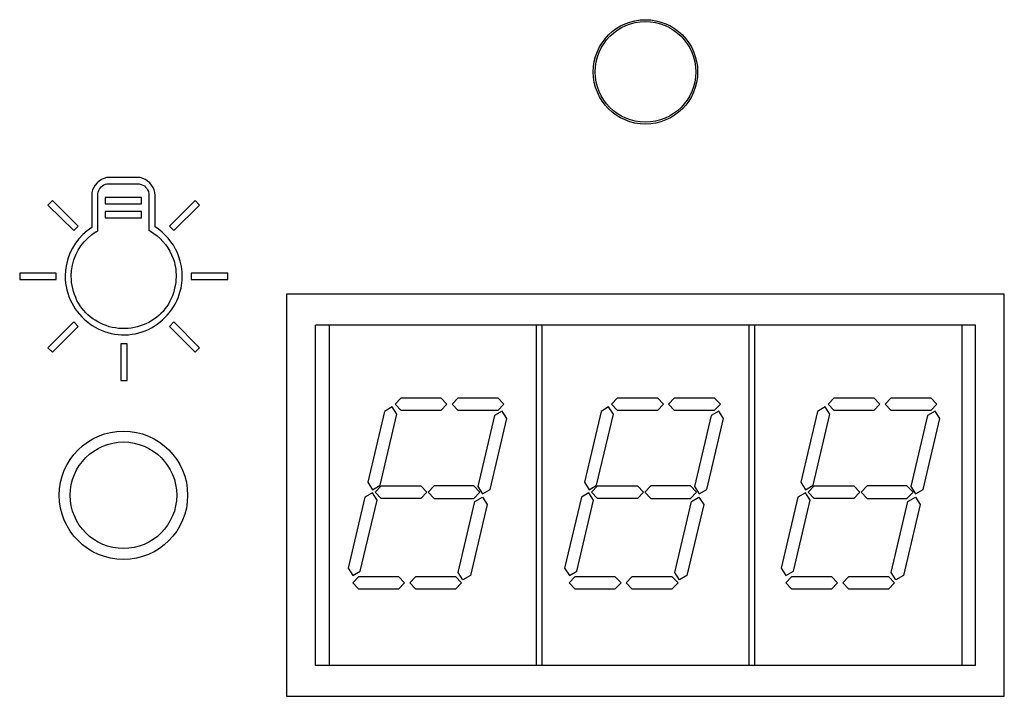
# Model space of a CAD drawing. Extents: x 2.5 to 36.4, y 0.5 to 26.3.
# Drawn here: x 6.5 to 7.8, y 2 to 2.9 of the extents above; entities that cross this region are included whole.
import ezdxf

# ---------------------------------------------------------------- set-up
doc = ezdxf.new("R2010")
doc.units = 0
doc.header["$LTSCALE"] = 1.2
doc.header["$MEASUREMENT"] = 0
doc.linetypes.add('AUSGEZOGEN', pattern=[0])
doc.layers.add('ENGRAVING', color=2, linetype='AUSGEZOGEN')
doc.layers.add('OBJECT', color=7, linetype='CONTINUOUS')

msp = doc.modelspace()

# ---------------------------------------------------------------- linework, layer by layer
at = {"layer": 'ENGRAVING'}
for points in [[(6.5951, 2.7123), (6.5915, 2.712), (6.588, 2.7111), (6.5848, 2.7096), (6.5818, 2.7076), (6.5791, 2.7053), (6.5768, 2.7025), (6.5749, 2.6994), (6.5734, 2.6961), (6.5725, 2.6927), (6.5722, 2.689), (6.5722, 2.6477), (6.5663, 2.6434), (6.5608, 2.6385), (6.5558, 2.6331), (6.5513, 2.6272), (6.5474, 2.6209), (6.5441, 2.6142), (6.5414, 2.6072), (6.5395, 2.5998), (6.5382, 2.5923), (6.5378, 2.5846), (6.538, 2.5801), (6.5384, 2.5756), (6.5391, 2.5712), (6.5401, 2.5668), (6.5413, 2.5625), (6.5428, 2.5583), (6.5445, 2.5542), (6.5464, 2.5502), (6.5486, 2.5463), (6.551, 2.5425), (6.5536, 2.5389), (6.5563, 2.5355), (6.5593, 2.5322), (6.5624, 2.5291), (6.5657, 2.5262), (6.5692, 2.5235), (6.5728, 2.521), (6.5765, 2.5187), (6.5804, 2.5166), (6.5844, 2.5147), (6.5886, 2.5131), (6.5929, 2.5117), (6.5973, 2.5106), (6.6018, 2.5097), (6.6063, 2.5091), (6.6108, 2.5088), (6.6153, 2.5087), (6.6199, 2.5089), (6.6244, 2.5094), (6.6288, 2.5102), (6.6331, 2.5112), (6.6373, 2.5125), (6.6414, 2.5141), (6.6455, 2.5158), (6.6494, 2.5178), (6.6532, 2.5201), (6.6569, 2.5225), (6.6604, 2.5252), (6.6638, 2.528), (6.667, 2.5311), (6.67, 2.5343), (6.6729, 2.5376), (6.6755, 2.5412), (6.678, 2.5448), (6.6802, 2.5486), (6.6822, 2.5526), (6.684, 2.5566), (6.6855, 2.5607), (6.6868, 2.565), (6.6878, 2.5692), (6.6885, 2.5727), (6.6889, 2.5761), (6.6892, 2.5796), (6.6894, 2.5831), (6.6893, 2.5867), (6.6891, 2.5902), (6.6888, 2.5937), (6.6883, 2.5972), (6.6876, 2.6006), (6.6868, 2.604), (6.6851, 2.6094), (6.6831, 2.6146), (6.6806, 2.6197), (6.6778, 2.6245), (6.6746, 2.6292), (6.6711, 2.6336), (6.6673, 2.6378), (6.6632, 2.6416), (6.6588, 2.6452), (6.6541, 2.6484), (6.6541, 2.689), (6.6538, 2.6927), (6.6529, 2.6961), (6.6515, 2.6994), (6.6496, 2.7025), (6.6473, 2.7053), (6.6446, 2.7076), (6.6416, 2.7096), (6.6383, 2.7111), (6.6349, 2.712), (6.6313, 2.7123), (6.5951, 2.7123)], [(6.592, 2.704), (6.5923, 2.704), (6.5926, 2.704), (6.5929, 2.7041), (6.5932, 2.704), (6.5935, 2.704), (6.5938, 2.704), (6.5942, 2.704), (6.5945, 2.704), (6.5948, 2.704), (6.5951, 2.704), (6.6313, 2.704), (6.6338, 2.7038), (6.6362, 2.7033), (6.6384, 2.7024), (6.6403, 2.7013), (6.642, 2.6998), (6.6435, 2.6981), (6.6446, 2.6962), (6.6455, 2.694), (6.646, 2.6916), (6.6462, 2.689), (6.6462, 2.6439), (6.6464, 2.6438), (6.6466, 2.6437), (6.6468, 2.6436), (6.647, 2.6435), (6.6474, 2.6433), (6.6476, 2.6432), (6.6478, 2.6431), (6.648, 2.643), (6.6482, 2.6429), (6.6526, 2.64), (6.6567, 2.6369), (6.6606, 2.6334), (6.6642, 2.6296), (6.6675, 2.6256), (6.6706, 2.6214), (6.6733, 2.617), (6.6756, 2.6123), (6.6776, 2.6075), (6.6792, 2.6026), (6.6799, 2.5994), (6.6805, 2.5963), (6.681, 2.5931), (6.6812, 2.5899), (6.6814, 2.5867), (6.6814, 2.5835), (6.6812, 2.5802), (6.6809, 2.577), (6.6804, 2.5738), (6.6798, 2.5707), (6.6789, 2.5668), (6.6778, 2.563), (6.6765, 2.5593), (6.675, 2.5556), (6.6733, 2.5521), (6.6714, 2.5486), (6.6693, 2.5453), (6.667, 2.5422), (6.6645, 2.5391), (6.6618, 2.5363), (6.6589, 2.5336), (6.6559, 2.5311), (6.6527, 2.5288), (6.6494, 2.5267), (6.646, 2.5247), (6.6424, 2.523), (6.6388, 2.5215), (6.635, 2.5202), (6.6312, 2.5191), (6.6274, 2.5182), (6.6233, 2.5175), (6.6193, 2.517), (6.6152, 2.5168), (6.6111, 2.5168), (6.607, 2.5171), (6.6029, 2.5176), (6.5989, 2.5183), (6.5949, 2.5193), (6.591, 2.5206), (6.5871, 2.5221), (6.5836, 2.5237), (6.5801, 2.5255), (6.5768, 2.5275), (6.5735, 2.5296), (6.5704, 2.532), (6.5674, 2.5346), (6.5646, 2.5373), (6.562, 2.5402), (6.5595, 2.5432), (6.5572, 2.5464), (6.5551, 2.5498), (6.5532, 2.5533), (6.5515, 2.557), (6.55, 2.5607), (6.5487, 2.5646), (6.5477, 2.5685), (6.5469, 2.5724), (6.5463, 2.5765), (6.5459, 2.5805), (6.5458, 2.5846), (6.5462, 2.5918), (6.5473, 2.5989), (6.549, 2.6056), (6.5515, 2.612), (6.5546, 2.6181), (6.5582, 2.6238), (6.5624, 2.629), (6.5672, 2.6339), (6.5724, 2.6383), (6.5781, 2.6422), (6.5783, 2.6423), (6.5785, 2.6424), (6.5787, 2.6425), (6.5789, 2.6426), (6.5794, 2.6428), (6.5796, 2.6429), (6.5798, 2.643), (6.58, 2.6431), (6.5802, 2.6432), (6.5802, 2.689), (6.5803, 2.6913), (6.5807, 2.6934), (6.5814, 2.6954), (6.5823, 2.6973), (6.5834, 2.6989), (6.5848, 2.7004), (6.5863, 2.7016), (6.588, 2.7026), (6.5899, 2.7034), (6.592, 2.704)], [(6.5215, 2.6824), (6.5156, 2.6766), (6.549, 2.6436), (6.5549, 2.6491), (6.5215, 2.6824)], [(6.5896, 2.6863), (6.5896, 2.6783), (6.6368, 2.6783), (6.6368, 2.6863), (6.5896, 2.6863)], [(6.7059, 2.6824), (6.6729, 2.6491), (6.6785, 2.6436), (6.7118, 2.6766), (6.7059, 2.6824)], [(6.5896, 2.6682), (6.5896, 2.6602), (6.6368, 2.6602), (6.6368, 2.6682), (6.5896, 2.6682)], [(6.4791, 2.5883), (6.4791, 2.5804), (6.5264, 2.5804), (6.5264, 2.5883), (6.4791, 2.5883)], [(6.701, 2.5883), (6.701, 2.5804), (6.7482, 2.5804), (6.7482, 2.5883), (6.701, 2.5883)], [(6.549, 2.5255), (6.5156, 2.4921), (6.5215, 2.4862), (6.5549, 2.5196), (6.549, 2.5255)], [(6.6785, 2.5255), (6.6729, 2.5196), (6.7059, 2.4862), (6.7118, 2.4921), (6.6785, 2.5255)], [(6.6097, 2.497), (6.61, 2.4498), (6.618, 2.4498), (6.618, 2.497), (6.6097, 2.497)]]:
    msp.add_lwpolyline(points, dxfattribs=at)
at = {"layer": 'OBJECT'}
for p, q in [((7.7523, 2.5613), (6.8243, 2.5613)), ((6.8243, 2.5613), (6.8243, 2.0413)), ((7.7523, 2.0413), (7.7523, 2.5613)), ((7.7151, 2.5213), (6.8616, 2.5213)), ((6.8616, 2.0813), (6.8616, 2.5213)), ((6.8795, 2.5213), (6.8795, 2.0813)), ((7.1472, 2.0813), (7.1472, 2.5213)), ((7.1545, 2.5213), (7.1545, 2.0813)), ((7.4222, 2.0813), (7.4222, 2.5213)), ((7.4295, 2.5213), (7.4295, 2.0813)), ((7.6972, 2.5213), (7.6972, 2.0813)), ((7.7151, 2.0813), (7.7151, 2.5213)), ((7.7151, 2.0813), (6.8616, 2.0813)), ((6.8243, 2.0413), (7.7523, 2.0413))]:
    msp.add_line(p, q, dxfattribs=at)
at = {"layer": 'OBJECT', "linetype": 'Continuous'}
for points in [[(7.0237, 2.4272), (7.0315, 2.4191), (7.0237, 2.4109), (6.9723, 2.4109), (6.9645, 2.4191), (6.9723, 2.4272)], [(7.0973, 2.4272), (7.1052, 2.4191), (7.0973, 2.4109), (7.046, 2.4109), (7.0382, 2.4191), (7.046, 2.4272)], [(7.3037, 2.4272), (7.3115, 2.4191), (7.3037, 2.4109), (7.2523, 2.4109), (7.2445, 2.4191), (7.2523, 2.4272)], [(7.3773, 2.4272), (7.3852, 2.4191), (7.3773, 2.4109), (7.326, 2.4109), (7.3182, 2.4191), (7.326, 2.4272)], [(7.5837, 2.4272), (7.5915, 2.4191), (7.5837, 2.4109), (7.5323, 2.4109), (7.5245, 2.4191), (7.5323, 2.4272)], [(7.6573, 2.4272), (7.6652, 2.4191), (7.6573, 2.4109), (7.606, 2.4109), (7.5982, 2.4191), (7.606, 2.4272)], [(6.9509, 2.4098), (6.9293, 2.318), (6.9354, 2.3085), (6.9452, 2.3142), (6.9668, 2.406), (6.9607, 2.4155)], [(7.0932, 2.4043), (7.0716, 2.3125), (7.0777, 2.303), (7.0875, 2.3087), (7.1091, 2.4005), (7.103, 2.41)], [(7.2309, 2.4098), (7.2093, 2.318), (7.2154, 2.3085), (7.2252, 2.3142), (7.2468, 2.406), (7.2407, 2.4155)], [(7.3732, 2.4043), (7.3516, 2.3125), (7.3577, 2.303), (7.3675, 2.3087), (7.3891, 2.4005), (7.383, 2.41)], [(7.5109, 2.4098), (7.4893, 2.318), (7.4954, 2.3085), (7.5052, 2.3142), (7.5268, 2.406), (7.5207, 2.4155)], [(7.6532, 2.4043), (7.6316, 2.3125), (7.6377, 2.303), (7.6475, 2.3087), (7.6691, 2.4005), (7.663, 2.41)], [(6.9978, 2.3134), (7.0057, 2.3052), (6.9978, 2.2971), (6.9465, 2.2971), (6.9387, 2.3052), (6.9465, 2.3134)], [(7.0665, 2.3134), (7.0151, 2.3134), (7.0073, 2.3052), (7.0151, 2.2971), (7.0665, 2.2971), (7.0743, 2.3052)], [(7.2778, 2.3134), (7.2857, 2.3052), (7.2778, 2.2971), (7.2265, 2.2971), (7.2187, 2.3052), (7.2265, 2.3134)], [(7.3465, 2.3134), (7.2951, 2.3134), (7.2873, 2.3052), (7.2951, 2.2971), (7.3465, 2.2971), (7.3543, 2.3052)], [(7.5578, 2.3134), (7.5657, 2.3052), (7.5578, 2.2971), (7.5065, 2.2971), (7.4987, 2.3052), (7.5065, 2.3134)], [(7.6265, 2.3134), (7.5751, 2.3134), (7.5673, 2.3052), (7.5751, 2.2971), (7.6265, 2.2971), (7.6343, 2.3052)], [(6.9254, 2.2988), (6.9037, 2.207), (6.9099, 2.1975), (6.9196, 2.2032), (6.9413, 2.295), (6.9352, 2.3045)], [(7.062, 2.1977), (7.0522, 2.192), (7.0461, 2.2015), (7.0677, 2.2933), (7.0775, 2.299), (7.0836, 2.2895)], [(7.2054, 2.2988), (7.1837, 2.207), (7.1899, 2.1975), (7.1996, 2.2032), (7.2213, 2.295), (7.2152, 2.3045)], [(7.342, 2.1977), (7.3322, 2.192), (7.3261, 2.2015), (7.3477, 2.2933), (7.3575, 2.299), (7.3636, 2.2895)], [(7.4854, 2.2988), (7.4637, 2.207), (7.4699, 2.1975), (7.4796, 2.2032), (7.5013, 2.295), (7.4952, 2.3045)], [(7.622, 2.1977), (7.6122, 2.192), (7.6061, 2.2015), (7.6277, 2.2933), (7.6375, 2.299), (7.6436, 2.2895)], [(6.9098, 2.188), (6.9176, 2.1962), (6.9689, 2.1962), (6.9768, 2.188), (6.9689, 2.1798), (6.9176, 2.1798)], [(6.9835, 2.188), (6.9913, 2.1962), (7.0426, 2.1962), (7.0504, 2.188), (7.0426, 2.1798), (6.9913, 2.1798)], [(7.1898, 2.188), (7.1976, 2.1962), (7.2489, 2.1962), (7.2568, 2.188), (7.2489, 2.1798), (7.1976, 2.1798)], [(7.2635, 2.188), (7.2713, 2.1962), (7.3226, 2.1962), (7.3304, 2.188), (7.3226, 2.1798), (7.2713, 2.1798)], [(7.4698, 2.188), (7.4776, 2.1962), (7.5289, 2.1962), (7.5368, 2.188), (7.5289, 2.1798), (7.4776, 2.1798)], [(7.5435, 2.188), (7.5513, 2.1962), (7.6026, 2.1962), (7.6104, 2.188), (7.6026, 2.1798), (7.5513, 2.1798)]]:
    msp.add_lwpolyline(points, close=True, dxfattribs=at)
at = {"layer": 'OBJECT'}
for centre, radius in [((7.2883, 2.8488), 0.0675), ((7.2883, 2.8488), 0.0651), ((6.6133, 2.3013), 0.083), ((6.6133, 2.3013), 0.0689)]:
    msp.add_circle(centre, radius, dxfattribs=at)

doc.saveas('drawing.dxf')
